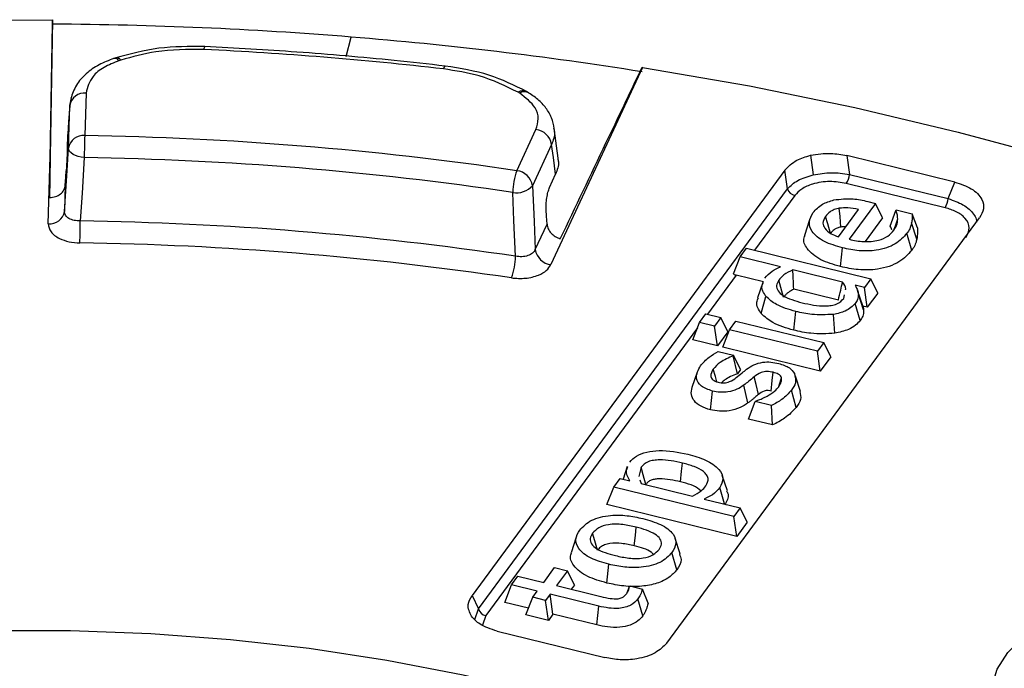
# Model space of a CAD drawing. Units: millimetres. Extents: x 0 to 420, y 0 to 297.
# Drawn here: x 352 to 372, y 250 to 263 of the extents above; entities that cross this region are included whole.
import ezdxf

# ---------------------------------------------------------------- set-up
doc = ezdxf.new("R2010")
doc.units = ezdxf.units.MM

msp = doc.modelspace()

# ---------------------------------------------------------------- linework, layer by layer
at = {"color": 7, "linetype": 'Continuous', "lineweight": 25}
for p, q in [((352.369666, 263.399487), (352.321084, 260.596826)), ((352.369647, 263.308385), (352.369666, 263.399487)), ((352.306467, 259.753591), (352.369647, 263.308385)), ((358.384344, 262.64754), (358.48329, 263.043839)), ((353.660464, 262.616163), (353.623584, 262.604052)), ((353.764431, 262.571638), (353.72755, 262.559528)), ((364.452069, 262.421928), (362.576374, 258.380804)), ((352.72039, 261.642586), (352.75881, 261.799911)), ((353.053215, 261.897168), (353.02681, 261.023864)), ((361.935863, 261.893567), (361.906193, 261.911077)), ((362.105503, 261.908324), (362.075833, 261.925834)), ((352.722123, 261.673921), (352.680323, 261.069358)), ((352.693984, 260.769282), (352.72039, 261.642586)), ((362.724491, 260.560016), (362.642582, 261.172074)), ((352.6703, 260.760879), (352.67917, 261.04642)), ((361.876225, 260.305889), (362.267818, 261.149564)), ((362.589352, 260.841893), (362.197759, 259.998217)), ((352.27934, 259.216228), (352.321084, 260.596826)), ((367.892854, 260.620446), (367.948555, 260.220455)), ((370.844707, 260.072149), (368.634131, 260.613838)), ((368.634131, 260.613838), (368.687572, 260.230077)), ((367.367575, 260.318427), (360.959005, 251.602743)), ((362.545964, 259.959642), (362.670466, 260.235801)), ((367.421016, 259.934666), (367.367575, 260.318427)), ((368.687572, 260.230077), (370.712436, 259.733896)), ((352.628437, 260.008936), (352.612166, 259.47081)), ((370.649533, 259.54748), (368.624669, 260.043661)), ((370.712436, 259.733896), (370.844707, 260.072149)), ((361.091276, 251.326191), (367.421016, 259.934666)), ((367.569206, 259.797485), (366.744727, 258.676191)), ((369.226221, 259.634949), (368.685302, 258.899296)), ((369.064184, 259.674655), (369.226221, 259.634949)), ((369.366759, 259.341112), (369.226221, 259.634949)), ((368.46559, 258.953135), (368.875943, 259.511217)), ((369.526649, 259.169974), (369.639414, 259.491598)), ((369.639414, 259.491598), (369.646992, 259.501904)), ((369.646992, 259.501904), (369.976559, 259.421145)), ((370.085183, 259.135128), (369.976559, 259.421145)), ((362.25484, 258.688476), (362.496138, 259.208345)), ((364.94786, 250.625298), (371.356429, 259.340982)), ((367.874087, 259.296014), (367.76781, 258.977409)), ((369.366759, 259.341112), (369.00979, 258.855633)), ((370.068418, 258.901641), (369.962097, 259.236173)), ((369.964614, 258.673075), (369.866309, 259.024352)), ((366.313273, 258.190158), (366.449656, 258.53893)), ((366.449656, 258.53893), (366.580223, 258.716501)), ((367.277007, 258.336193), (366.449656, 258.53893)), ((366.580223, 258.716501), (369.128876, 258.091969)), ((368.505498, 258.339948), (368.547182, 258.723575)), ((366.368789, 258.164913), (365.782502, 257.36756)), ((366.931379, 258.027053), (366.368789, 258.164913)), ((368.547901, 258.024768), (367.531049, 258.273941)), ((366.912516, 258.01563), (366.80725, 257.700654)), ((368.998309, 257.914398), (368.805375, 257.961675)), ((369.128876, 258.091969), (368.998309, 257.914398)), ((369.269414, 257.798132), (369.128876, 258.091969)), ((366.884081, 257.376461), (366.980061, 257.730674)), ((368.462736, 257.651804), (367.548429, 257.875849)), ((368.574004, 257.689989), (368.588348, 257.761039)), ((368.961991, 257.5387), (368.856908, 257.853141)), ((368.978974, 257.451955), (368.871814, 257.776526)), ((369.05509, 257.506651), (368.998309, 257.914398)), ((369.269414, 257.798132), (369.05509, 257.506651)), ((368.907886, 257.235845), (368.809388, 257.586934)), ((365.619258, 257.197996), (365.749825, 257.375567)), ((365.749825, 257.375567), (366.057421, 257.300193)), ((367.54706, 257.037912), (367.588957, 257.421487)), ((368.387205, 256.974218), (368.361195, 257.360894)), ((369.05509, 257.506651), (368.965283, 257.528657)), ((365.47872, 256.838601), (365.619258, 257.197996)), ((365.926854, 257.122621), (365.619258, 257.197996)), ((366.057421, 257.300193), (365.926854, 257.122621)), ((366.197959, 257.006355), (366.057421, 257.300193)), ((366.23445, 257.047247), (366.365017, 257.224818)), ((366.365017, 257.224818), (368.166651, 256.783338)), ((365.575452, 257.085971), (361.239466, 251.18901)), ((365.983635, 256.714874), (365.926854, 257.122621)), ((366.197959, 257.006355), (365.983635, 256.714874)), ((366.093912, 256.687851), (366.23445, 257.047247)), ((368.036084, 256.605767), (366.23445, 257.047247)), ((365.983635, 256.714874), (365.47872, 256.838601)), ((368.166651, 256.783338), (368.036084, 256.605767)), ((368.307189, 256.489501), (368.166651, 256.783338)), ((366.002536, 256.5996), (366.315625, 256.52288)), ((368.092865, 256.19802), (366.093912, 256.687851)), ((366.315625, 256.52288), (366.308631, 256.513367)), ((366.456163, 256.229042), (366.315625, 256.52288)), ((368.092865, 256.19802), (368.036084, 256.605767)), ((366.394615, 256.145337), (366.308631, 256.513367)), ((368.307189, 256.489501), (368.092865, 256.19802)), ((365.569038, 256.177506), (365.463678, 255.862236)), ((366.456163, 256.229042), (366.394615, 256.145337)), ((367.688937, 255.779879), (367.583053, 256.096901)), ((365.842507, 255.406673), (365.883989, 255.790385)), ((366.611171, 255.54619), (366.527031, 255.911142)), ((367.598949, 255.455745), (367.500507, 255.80685)), ((366.619551, 255.216307), (366.760089, 255.575702)), ((366.760089, 255.575702), (366.767083, 255.585215)), ((367.094462, 255.493766), (366.760089, 255.575702)), ((367.113786, 255.095198), (367.094462, 255.493766)), ((367.113786, 255.095198), (366.619551, 255.216307)), ((364.139408, 254.244083), (364.05287, 253.985144)), ((364.422269, 254.230024), (364.374496, 254.041985)), ((363.863025, 253.822098), (363.993592, 253.99967)), ((363.993592, 253.99967), (364.188586, 253.951887)), ((364.398516, 253.970397), (364.424089, 253.894179)), ((363.722488, 253.462703), (363.863025, 253.822098)), ((366.323794, 253.219101), (363.863025, 253.822098)), ((364.424089, 253.894179), (365.472525, 253.637266)), ((366.127156, 253.476852), (366.032979, 253.811005)), ((365.713521, 253.578211), (366.454361, 253.396673)), ((366.380575, 252.811354), (363.722488, 253.462703)), ((366.454361, 253.396673), (366.323794, 253.219101)), ((366.594898, 253.102835), (366.454361, 253.396673)), ((366.380575, 252.811354), (366.323794, 253.219101)), ((366.594898, 253.102835), (366.380575, 252.811354)), ((363.093148, 252.795659), (362.986858, 252.476999)), ((365.225491, 252.454712), (365.1201, 252.770091)), ((365.152809, 252.128955), (365.053947, 252.479518)), ((362.426898, 251.868959), (362.650727, 252.173367)), ((362.650727, 252.173367), (362.914381, 252.10876)), ((362.914381, 252.10876), (362.690552, 251.804352)), ((363.054919, 251.814923), (362.914381, 252.10876)), ((363.722406, 251.857173), (363.764222, 252.240768)), ((361.769024, 251.820601), (361.899591, 251.998172)), ((361.899591, 251.998172), (362.426898, 251.868959)), ((361.628486, 251.461206), (361.769024, 251.820601)), ((362.296332, 251.691387), (361.769024, 251.820601)), ((362.20307, 251.564551), (362.296332, 251.691387)), ((362.690552, 251.804352), (363.546054, 251.594716)), ((363.054919, 251.814923), (362.992705, 251.730311)), ((364.139645, 251.662932), (364.181713, 251.786981)), ((364.181713, 251.786981), (364.188707, 251.796494)), ((364.188707, 251.796494), (364.447555, 251.733065)), ((364.56603, 251.444634), (364.447555, 251.733065)), ((360.959005, 251.602743), (361.091276, 251.326191)), ((362.062532, 251.205155), (362.20307, 251.564551)), ((362.466723, 251.499944), (362.20307, 251.564551)), ((362.559985, 251.62678), (362.466723, 251.499944)), ((362.523504, 251.092197), (362.466723, 251.499944)), ((363.556239, 251.382654), (362.559985, 251.62678)), ((362.616766, 251.219033), (362.559985, 251.62678)), ((364.457091, 251.182776), (364.358159, 251.533242)), ((361.018227, 251.109793), (361.091276, 251.326191)), ((362.115948, 251.341756), (361.628486, 251.461206)), ((363.515006, 250.998925), (363.556239, 251.382654)), ((361.239466, 251.18901), (361.173055, 250.994082)), ((362.523504, 251.092197), (362.062532, 251.205155)), ((362.616766, 251.219033), (362.523504, 251.092197)), ((363.515006, 250.998925), (362.616766, 251.219033)), ((361.470727, 250.871575), (363.681303, 250.329887))]:
    msp.add_line(p, q, dxfattribs=at)
at = {"color": 7, "linetype": 'Continuous', "lineweight": 25, "flags": 128}
for points in [[(330.848524, 260.550771), (332.867159, 261.095492), (334.927966, 261.584765), (337.026377, 262.017506), (339.157742, 262.392755), (341.317337, 262.709682), (343.500377, 262.967582), (345.702024, 263.165886), (347.917397, 263.304154), (350.141588, 263.382078), (352.369666, 263.399487)], [(353.623521, 262.604032), (353.621886, 262.603465), (353.616121, 262.600978)], [(360.410283, 262.44979), (360.404775, 262.448713), (360.39448, 262.438951), (360.383507, 262.419456), (360.372191, 262.39082)], [(364.452069, 262.421928), (366.642384, 262.040951), (368.798255, 261.599328), (370.914649, 261.09809), (372.98662, 260.538408), (375.00933, 259.921589), (376.978055, 259.249073), (378.888195, 258.522432), (380.73529, 257.743362), (382.515025, 256.913684), (384.223244, 256.035335), (385.855956, 255.110367), (387.409347, 254.14094), (388.879791, 253.129318), (390.263851, 252.077865), (391.558296, 250.989036), (392.760101, 249.865375), (393.866461, 248.709505), (394.87479, 247.524128), (395.782734, 246.31201)], [(352.72039, 261.642586), (352.697307, 261.308738), (352.67917, 261.04642)], [(352.612166, 259.47081), (352.657984, 260.197965), (352.693984, 260.769282)], [(353.017439, 260.573839), (352.953251, 260.581064), (352.891841, 260.594735), (352.835531, 260.614336), (352.786447, 260.639125), (352.746443, 260.668166), (352.717031, 260.700362), (352.699321, 260.734498), (352.693984, 260.769282)], [(362.670466, 260.235801), (362.625044, 260.575217), (362.589352, 260.841893)], [(352.321084, 260.596826), (352.312898, 260.124601), (352.306467, 259.753736)], [(353.017439, 260.573839), (352.97199, 259.846699), (352.936281, 259.275357)], [(352.628437, 260.008936), (352.6389, 260.171882), (352.647122, 260.29991)], [(362.197759, 259.998217), (362.229729, 259.264772), (362.25484, 258.688476)], [(361.849957, 258.552168), (361.818355, 259.28558), (361.793516, 259.861814)], [(362.496138, 259.208345), (362.486028, 259.37296), (362.478084, 259.5023)], [(368.299455, 259.018023), (368.244213, 259.214489), (368.200808, 259.368855)], [(368.513743, 259.150812), (368.496062, 259.366858), (368.482165, 259.536607)], [(369.60723, 259.107201), (369.630293, 259.177686), (369.677455, 259.321828)], [(367.341479, 257.715147), (367.286155, 257.911516), (367.242686, 258.065805)], [(365.97313, 255.980167), (365.943466, 256.085456), (365.899998, 256.239743)], [(367.087038, 255.790318), (367.109584, 256.005345), (367.1273, 256.174294)], [(366.826502, 255.720254), (366.778608, 255.924058), (366.740973, 256.084187)], [(367.243651, 255.881111), (367.252533, 255.909597), (367.298904, 256.058334)], [(365.228473, 253.931931), (365.252291, 254.146643), (365.271004, 254.315345)], [(364.520876, 253.8791), (364.465656, 254.075617), (364.422269, 254.230024)], [(366.190478, 253.743581), (366.137761, 253.901352), (366.085046, 254.05912)], [(364.281888, 252.618219), (364.305356, 252.833018), (364.323794, 253.001789)], [(363.526839, 252.527204), (363.471535, 252.723609), (363.428083, 252.877926)], [(351.091649, 250.885676), (352.736963, 250.885), (354.378821, 250.823469), (356.010477, 250.701338), (357.625226, 250.519108), (359.216433, 250.277527), (360.777558, 249.977589), (362.302187, 249.620526), (363.784055, 249.207805), (365.217073, 248.741122), (366.595351, 248.222396), (367.913227, 247.653756), (369.165285, 247.037541), (370.34638, 246.376282), (371.451658, 245.672697), (372.476578, 244.929676), (373.416928, 244.150274), (374.268845, 243.337691), (375.028826, 242.495269), (375.69375, 241.626468)], [(377.803559, 248.061274), (377.317672, 247.825909), (376.768368, 247.642828), (376.17234, 247.517593), (375.547695, 247.454009), (374.913415, 247.454009), (374.28877, 247.517593), (373.692741, 247.642828), (373.143438, 247.825909), (372.657551, 248.061274), (372.249843, 248.34177), (371.932703, 248.658876), (371.715766, 249.002956), (371.605624, 249.363556), (371.605624, 249.729718), (371.715766, 250.090318), (371.932703, 250.434398), (372.249843, 250.751504), (372.302363, 250.793684)]]:
    msp.add_lwpolyline(points, dxfattribs=at)
at = {"color": 7, "linetype": 'Continuous', "lineweight": 25}
for centre, radius, start, end in [((351.907142, 181.844607), 81.465091, 85.36984572, 89.67471061), ((352.152594, 184.712927), 78.586319, 81.00378892, 85.37940428), ((355.573528, 262.793604), 0.10557, 148.0444356, 182.6603407), ((351.971197, 189.266074), 73.605742, 83.44626247, 87.27695736), ((353.638551, 262.495328), 0.109737, 35.8047178, 97.8723816), ((353.675418, 262.50742), 0.10976, 35.8086363, 97.8480684), ((353.023816, 261.590754), 0.307821, 84.5193712, 170.3060809), ((362.003787, 261.771675), 0.170169, 64.9698145, 124.9956796), ((362.033449, 261.754188), 0.170146, 64.944972, 124.997903), ((352.99741, 260.71745), 0.307821, 84.5193712, 170.3060809), ((364.438107, 260.561131), 11.420676, 177.6779031, 179.9362442), ((351.958512, 192.960742), 68.071505, 81.62244316, 89.10077667), ((362.226967, 260.785026), 0.36682, 8.9183192, 83.605919), ((351.957994, 193.074776), 67.507376, 81.62244316, 89.10077667), ((363.114193, 259.845578), 1.320777, 159.6034771, 179.2956577), ((361.835373, 259.94135), 0.36682, 8.9183192, 83.605919), ((368.266239, 260.268428), 0.423075, 327.9087242, 354.7990372), ((361.877576, 260.2799), 0.426453, 258.6317246, 318.660037), ((367.618224, 259.999069), 0.207458, 198.0858114, 256.3328736), ((370.291103, 259.772247), 0.423075, 327.9087242, 354.7990372), ((352.30874, 259.522643), 0.307821, 264.5193712, 350.3060809), ((340.649922, 259.288059), 12.286366, 357.8415779, 359.9407656), ((351.957524, 191.91724), 67.365227, 81.5557062, 89.16751363), ((351.957009, 192.031225), 66.801147, 81.5557062, 89.16751363), ((360.539014, 258.568459), 1.311044, 339.4471049, 359.288015), ((362.617225, 258.745343), 0.36682, 188.9183192, 263.605919), ((361.288484, 251.390594), 0.207458, 198.0858114, 256.3328736)]:
    msp.add_arc(centre, radius, start, end, dxfattribs=at)
for points, knots in [([(355.483935, 262.849479), (355.166024, 262.850509), (354.52928, 262.852571), (353.950349, 262.695041), (353.660464, 262.616163)], [0, 0, 0, 0, 0.499276733, 1, 1, 1, 1]), ([(355.468071, 262.788704), (355.133608, 262.787989), (354.536206, 262.786712), (354.000302, 262.637369), (353.764431, 262.571638)], [0, 0, 0, 0, 0.55986318, 1, 1, 1, 1]), ([(360.4103, 262.449788), (360.062628, 262.488192), (359.054696, 262.599528), (357.413235, 262.742856), (356.113998, 262.814659), (355.483961, 262.849478)], [0, 0, 0, 0, 0.213354273, 0.618533437, 1, 1, 1, 1]), ([(353.623584, 262.604052), (353.519547, 262.564312), (353.308391, 262.483654), (353.04591, 262.298246), (352.835082, 262.064839), (352.772317, 261.877109), (352.740631, 261.782335)], [0, 0, 0, 0, 0.240338268, 0.487799425, 0.741419062, 1, 1, 1, 1]), ([(353.72755, 262.559528), (353.620695, 262.516782), (353.406848, 262.431237), (353.132664, 262.206824), (353.083305, 262.014443), (353.053215, 261.897168)], [0, 0, 0, 0, 0.2805278613, 0.5614119253, 1, 1, 1, 1]), ([(361.906193, 261.911077), (361.652549, 262.03693), (361.199496, 262.261726), (360.625037, 262.351366), (360.372191, 262.39082)], [0, 0, 0, 0, 0.55985411, 1, 1, 1, 1]), ([(362.075833, 261.925834), (361.829647, 262.050535), (361.33896, 262.299083), (360.719105, 262.399672), (360.410242, 262.449794)], [0, 0, 0, 0, 0.501717598, 1, 1, 1, 1]), ([(362.767577, 258.911199), (363.079291, 259.564989), (363.637293, 260.73534), (364.195294, 261.906723), (364.441581, 262.42374)], [0, 0, 0, 0, 0.558626817, 1, 1, 1, 1]), ([(364.441581, 262.42374), (364.443538, 262.423382), (364.447033, 262.422743), (364.45053, 262.422177), (364.452069, 262.421928)], [0, 0, 0, 0, 0.56, 1, 1, 1, 1]), ([(362.267818, 261.149564), (362.290655, 261.223397), (362.336342, 261.371103), (362.259449, 261.642024), (362.058442, 261.798279), (361.935863, 261.893567)], [0, 0, 0, 0, 0.280554471, 0.56126261, 1, 1, 1, 1]), ([(362.642676, 261.171257), (362.628469, 261.243881), (362.600186, 261.38846), (362.48096, 261.589882), (362.31692, 261.770342), (362.170593, 261.865317), (362.098211, 261.912297)], [0, 0, 0, 0, 0.2549538, 0.507561664, 0.75641182, 1, 1, 1, 1]), ([(362.629234, 261.18221), (362.636329, 261.154926), (362.66569, 261.042026), (362.622275, 260.928206), (362.589352, 260.841893)], [0, 0, 0, 0, 0.241662302, 1, 1, 1, 1]), ([(352.6703, 260.760879), (352.669251, 260.731369), (352.667153, 260.67237), (352.66122, 260.546977), (352.654171, 260.414308), (352.649476, 260.338114), (352.647122, 260.29991)], [0, 0, 0, 0, 0.250028549, 0.499864874, 0.749233646, 1, 1, 1, 1]), ([(362.713596, 260.558218), (362.71949, 260.535154), (362.746948, 260.427699), (362.70411, 260.320215), (362.670466, 260.235801)], [0, 0, 0, 0, 0.214632112, 1, 1, 1, 1]), ([(367.367575, 260.318427), (367.438844, 260.392001), (367.56518, 260.522423), (367.793385, 260.59069), (367.892854, 260.620446)], [0, 0, 0, 0, 0.564124643, 1, 1, 1, 1]), ([(367.892854, 260.620446), (368.031585, 260.641994), (368.281343, 260.680787), (368.525565, 260.634441), (368.634131, 260.613838)], [0, 0, 0, 0, 0.555460565, 1, 1, 1, 1]), ([(367.421016, 259.934666), (367.483937, 259.99607), (367.609012, 260.118126), (367.835839, 260.186485), (367.948555, 260.220455)], [0, 0, 0, 0, 0.503076664, 1, 1, 1, 1]), ([(367.948555, 260.220455), (368.07125, 260.241392), (368.318159, 260.283527), (368.56393, 260.247966), (368.687572, 260.230077)], [0, 0, 0, 0, 0.496923336, 1, 1, 1, 1]), ([(352.306467, 259.753736), (352.347601, 259.758229), (352.429852, 259.767213), (352.533743, 259.825614), (352.608247, 259.908646), (352.621697, 259.975459), (352.628437, 260.008936)], [0, 0, 0, 0, 0.250006479, 0.499908839, 0.749421711, 1, 1, 1, 1]), ([(362.478084, 259.5023), (362.477165, 259.540598), (362.475329, 259.617166), (362.489251, 259.749262), (362.513357, 259.873117), (362.535075, 259.930748), (362.545964, 259.959642)], [0, 0, 0, 0, 0.250039656, 0.499883117, 0.749260488, 1, 1, 1, 1]), ([(368.624669, 260.043661), (368.512795, 260.062522), (368.282923, 260.101275), (367.948771, 260.047651), (367.700085, 259.938064), (367.612037, 259.843491), (367.569206, 259.797485)], [0, 0, 0, 0, 0.273222001, 0.561393854, 0.786639204, 1, 1, 1, 1]), ([(370.844707, 260.072149), (370.966167, 260.032122), (371.215732, 259.949877), (371.414096, 259.738663), (371.457534, 259.523386), (371.389516, 259.400675), (371.356429, 259.340982)], [0, 0, 0, 0, 0.273222001, 0.561393854, 0.786639204, 1, 1, 1, 1]), ([(367.947646, 259.447731), (368.001445, 259.51044), (368.097453, 259.622351), (368.286961, 259.680615), (368.370277, 259.70623)], [0, 0, 0, 0, 0.560351514, 1, 1, 1, 1]), ([(368.370277, 259.70623), (368.503007, 259.721361), (368.740941, 259.748485), (368.96508, 259.697291), (369.064184, 259.674655)], [0, 0, 0, 0, 0.557846958, 1, 1, 1, 1]), ([(368.875943, 259.511217), (368.803958, 259.526218), (368.675586, 259.55297), (368.541196, 259.541601), (368.482165, 259.536607)], [0, 0, 0, 0, 0.560753497, 1, 1, 1, 1]), ([(371.075969, 258.938174), (371.10864, 259.002758), (371.175769, 259.13546), (371.082881, 259.328362), (370.893048, 259.471925), (370.729225, 259.522754), (370.649533, 259.54748)], [0, 0, 0, 0, 0.273222001, 0.561393854, 0.786639204, 1, 1, 1, 1]), ([(370.712436, 259.733896), (370.819737, 259.695441), (370.984765, 259.636299), (371.144798, 259.518044), (371.234943, 259.417566), (371.285431, 259.32744), (371.29029, 259.272243), (371.291958, 259.253301)], [0, 0, 0, 0, 0.3480685937, 0.5353283833, 0.7195492504, 0.9037559095, 1, 1, 1, 1]), ([(352.936281, 259.275357), (352.892919, 259.277177), (352.806327, 259.280813), (352.69841, 259.325015), (352.624318, 259.390634), (352.616219, 259.444066), (352.612166, 259.47081)], [0, 0, 0, 0, 0.2504888529, 0.5002163782, 0.7498390413, 1, 1, 1, 1]), ([(368.547182, 258.723575), (368.415875, 258.761987), (368.153882, 258.838627), (367.910173, 259.037522), (367.839007, 259.257288), (367.911411, 259.384212), (367.947646, 259.447731)], [0, 0, 0, 0, 0.280582989, 0.559837653, 0.779721753, 1, 1, 1, 1]), ([(368.200808, 259.368855), (368.173794, 259.323554), (368.12551, 259.242582), (368.165676, 259.160775), (368.183371, 259.124736)], [0, 0, 0, 0, 0.559458402, 1, 1, 1, 1]), ([(368.482165, 259.536607), (368.445872, 259.528029), (368.37325, 259.510865), (368.271913, 259.452983), (368.227776, 259.400762), (368.200808, 259.368855)], [0, 0, 0, 0, 0.279855199, 0.559982539, 1, 1, 1, 1]), ([(369.677455, 259.321828), (369.675708, 259.353946), (369.672588, 259.411296), (369.64955, 259.467063), (369.639414, 259.491598)], [0, 0, 0, 0, 0.560043638, 1, 1, 1, 1]), ([(369.976559, 259.421145), (369.975878, 259.400155), (369.974755, 259.365581), (369.972492, 259.317442), (369.969752, 259.276698), (369.964649, 259.249682), (369.962097, 259.236173)], [0, 0, 0, 0, 0.3399924159, 0.5600122058, 0.7799877536, 1, 1, 1, 1]), ([(352.27934, 259.216228), (352.290063, 259.159928), (352.311486, 259.047446), (352.484221, 258.919751), (352.699304, 258.842005), (352.851462, 258.830884), (352.927571, 258.825322)], [0, 0, 0, 0, 0.280083986, 0.559572126, 0.779699777, 1, 1, 1, 1]), ([(362.496138, 259.208345), (362.501687, 259.176735), (362.512782, 259.113533), (362.574431, 259.024985), (362.660967, 258.951522), (362.732034, 258.924643), (362.767577, 258.911199)], [0, 0, 0, 0, 0.250138078, 0.500140311, 0.750002235, 1, 1, 1, 1]), ([(368.513743, 259.150812), (368.487478, 259.14461), (368.434222, 259.132034), (368.356425, 259.086511), (368.321651, 259.044706), (368.299455, 259.018023)], [0, 0, 0, 0, 0.260349764, 0.527893026, 1, 1, 1, 1]), ([(368.615551, 259.157083), (368.612314, 259.15722), (368.592942, 259.158044), (368.558438, 259.156826), (368.528208, 259.152759), (368.513743, 259.150812)], [0, 0, 0, 0, 0.094736906, 0.566824183, 1, 1, 1, 1]), ([(369.557078, 259.0931), (369.557074, 259.093132), (369.553582, 259.11934), (369.540107, 259.144672), (369.526649, 259.169974)], [0, 0, 0, 0, 0.001214086, 1, 1, 1, 1]), ([(369.600324, 259.085787), (369.626581, 259.128633), (369.673485, 259.205167), (369.676242, 259.286171), (369.677455, 259.321828)], [0, 0, 0, 0, 0.55981018, 1, 1, 1, 1]), ([(369.962097, 259.236173), (369.955883, 259.211522), (369.94565, 259.170925), (369.924838, 259.114978), (369.897965, 259.069107), (369.87686, 259.03927), (369.866309, 259.024352)], [0, 0, 0, 0, 0.340053046, 0.560012246, 0.780017711, 1, 1, 1, 1]), ([(368.505498, 258.339948), (368.363304, 258.381595), (368.074589, 258.466158), (367.815869, 258.686237), (367.731755, 258.874486), (367.77226, 258.961308), (367.779072, 258.975909)], [0, 0, 0, 0, 0.331291119, 0.672661357, 0.944951722, 1, 1, 1, 1]), ([(368.183371, 259.124736), (368.221429, 259.084473), (368.289546, 259.012411), (368.411691, 258.971284), (368.46559, 258.953135)], [0, 0, 0, 0, 0.55872766, 1, 1, 1, 1]), ([(369.866309, 259.024352), (369.797236, 258.946154), (369.659563, 258.790294), (369.277469, 258.660746), (368.881836, 258.653675), (368.658868, 258.700247), (368.547182, 258.723575)], [0, 0, 0, 0, 0.280401417, 0.558883287, 0.779042131, 1, 1, 1, 1]), ([(368.685302, 258.899296), (368.782781, 258.878995), (368.977023, 258.83854), (369.274557, 258.863492), (369.490463, 258.960087), (369.563658, 259.043835), (369.600324, 259.085787)], [0, 0, 0, 0, 0.280767647, 0.559471762, 0.779322893, 1, 1, 1, 1]), ([(370.085183, 259.135128), (370.084064, 259.109306), (370.082213, 259.066585), (370.080652, 259.006431), (370.078018, 258.954324), (370.071638, 258.91931), (370.068418, 258.901641)], [0, 0, 0, 0, 0.33145784, 0.548363944, 0.772102165, 1, 1, 1, 1]), ([(370.068418, 258.901641), (370.061982, 258.876139), (370.051002, 258.832633), (370.02849, 258.772295), (369.999034, 258.721698), (369.976035, 258.689209), (369.964614, 258.673075)], [0, 0, 0, 0, 0.3259445797, 0.5560689493, 0.7795391764, 1, 1, 1, 1]), ([(362.25484, 258.688476), (362.238919, 258.663317), (362.207126, 258.613077), (362.105136, 258.561752), (361.979663, 258.53655), (361.893223, 258.546958), (361.849957, 258.552168)], [0, 0, 0, 0, 0.250488837, 0.500216374, 0.749839025, 1, 1, 1, 1]), ([(369.964614, 258.673075), (369.889151, 258.588436), (369.735483, 258.416082), (369.309665, 258.272723), (368.870354, 258.264143), (368.625545, 258.315006), (368.505498, 258.339948)], [0, 0, 0, 0, 0.275680664, 0.561379575, 0.784913204, 1, 1, 1, 1]), ([(361.766608, 258.108188), (361.863943, 258.101064), (362.058406, 258.08683), (362.313818, 258.153982), (362.494982, 258.256565), (362.549236, 258.33938), (362.576374, 258.380804)], [0, 0, 0, 0, 0.280083986, 0.559572126, 0.779699777, 1, 1, 1, 1]), ([(366.959506, 258.103855), (367.003677, 258.154253), (367.082649, 258.244358), (367.217556, 258.308102), (367.277007, 258.336193)], [0, 0, 0, 0, 0.559319056, 1, 1, 1, 1]), ([(366.313273, 258.190158), (366.323202, 258.183998), (366.340914, 258.17301), (366.360279, 258.167385), (366.368789, 258.164913)], [0, 0, 0, 0, 0.560579084, 1, 1, 1, 1]), ([(367.531049, 258.273941), (367.463191, 258.241361), (367.341982, 258.183165), (367.273034, 258.101674), (367.242686, 258.065805)], [0, 0, 0, 0, 0.559837182, 1, 1, 1, 1]), ([(367.548429, 257.875849), (367.545038, 257.950172), (367.538982, 258.082893), (367.533473, 258.215565), (367.531049, 258.273941)], [0, 0, 0, 0, 0.559999429, 1, 1, 1, 1]), ([(366.980061, 257.730674), (366.933773, 257.800089), (366.870932, 257.894325), (366.91495, 257.988932), (366.926544, 258.013851)], [0, 0, 0, 0, 0.7366057968, 1, 1, 1, 1]), ([(367.242686, 258.065805), (367.221666, 258.029352), (367.179671, 257.956528), (367.216856, 257.840213), (367.374666, 257.698083), (367.57695, 257.639981), (367.718837, 257.599227)], [0, 0, 0, 0, 0.186983686, 0.373552837, 0.56059155, 1, 1, 1, 1]), ([(368.462736, 257.651804), (368.478694, 257.721401), (368.507192, 257.845683), (368.535462, 257.970047), (368.547901, 258.024768)], [0, 0, 0, 0, 0.559999877, 1, 1, 1, 1]), ([(368.608762, 257.862158), (368.610052, 257.867692), (368.622981, 257.923168), (368.58347, 257.976634), (368.547901, 258.024768)], [0, 0, 0, 0, 0.099751451, 1, 1, 1, 1]), ([(368.805375, 257.961675), (368.815897, 257.941053), (368.833226, 257.907089), (368.855953, 257.859507), (368.867496, 257.818203), (368.870374, 257.790419), (368.871814, 257.776526)], [0, 0, 0, 0, 0.340010021, 0.559996693, 0.779980663, 1, 1, 1, 1]), ([(367.588957, 257.421487), (367.447776, 257.461918), (367.195635, 257.534125), (367.045939, 257.670611), (366.980061, 257.730674)], [0, 0, 0, 0, 0.559926483, 1, 1, 1, 1]), ([(367.548429, 257.875849), (367.518226, 257.860421), (367.469505, 257.835534), (367.414455, 257.794141), (367.373994, 257.756503), (367.352518, 257.729187), (367.341479, 257.715147)], [0, 0, 0, 0, 0.344342996, 0.555463531, 0.771501314, 1, 1, 1, 1]), ([(368.871814, 257.776526), (368.870475, 257.739937), (368.868084, 257.674565), (368.827332, 257.613723), (368.809388, 257.586934)], [0, 0, 0, 0, 0.559691883, 1, 1, 1, 1]), ([(366.884081, 257.376461), (366.831463, 257.455359), (366.75995, 257.562591), (366.809972, 257.670273), (366.823189, 257.698726)], [0, 0, 0, 0, 0.735770813, 1, 1, 1, 1]), ([(367.718837, 257.599227), (367.876166, 257.565503), (368.073033, 257.523305), (368.319371, 257.541656), (368.471317, 257.58404), (368.532991, 257.647673), (368.574004, 257.689989)], [0, 0, 0, 0, 0.5000340847, 0.625701184, 0.7510878725, 1, 1, 1, 1]), ([(368.809388, 257.586934), (368.750503, 257.527521), (368.64521, 257.421281), (368.448081, 257.379368), (368.361195, 257.360894)], [0, 0, 0, 0, 0.55924304, 1, 1, 1, 1]), ([(367.54706, 257.037912), (367.394195, 257.082008), (367.119486, 257.16125), (366.956411, 257.310335), (366.884081, 257.376461)], [0, 0, 0, 0, 0.556460733, 1, 1, 1, 1]), ([(368.361195, 257.360894), (368.212442, 257.353543), (367.946097, 257.34038), (367.698341, 257.396645), (367.588957, 257.421487)], [0, 0, 0, 0, 0.558498359, 1, 1, 1, 1]), ([(368.978974, 257.451955), (368.978885, 257.427153), (368.978734, 257.385401), (368.961879, 257.327506), (368.938233, 257.28018), (368.917699, 257.250182), (368.907886, 257.235845)], [0, 0, 0, 0, 0.334915039, 0.563793624, 0.791537828, 1, 1, 1, 1]), ([(368.965283, 257.528657), (368.969036, 257.513847), (368.975489, 257.488386), (368.977946, 257.4627), (368.978974, 257.451955)], [0, 0, 0, 0, 0.5816982, 1, 1, 1, 1]), ([(368.907886, 257.235845), (368.878324, 257.202101), (368.818229, 257.133505), (368.650031, 257.031614), (368.486601, 256.995924), (368.387205, 256.974218)], [0, 0, 0, 0, 0.2750206145, 0.559074356, 1, 1, 1, 1]), ([(368.387205, 256.974218), (368.222801, 256.965703), (367.933151, 256.950702), (367.66361, 257.011586), (367.54706, 257.037912)], [0, 0, 0, 0, 0.567597194, 1, 1, 1, 1]), ([(365.639842, 256.309106), (365.692514, 256.369761), (365.786575, 256.478079), (365.936546, 256.562467), (366.002536, 256.5996)], [0, 0, 0, 0, 0.5599742956, 1, 1, 1, 1]), ([(366.308631, 256.513367), (366.212888, 256.47167), (366.041842, 256.397177), (365.943357, 256.287867), (365.899998, 256.239743)], [0, 0, 0, 0, 0.5597474143, 1, 1, 1, 1]), ([(366.583928, 256.23868), (366.629134, 256.269892), (366.719324, 256.332162), (366.898706, 256.38667), (367.083895, 256.389027), (367.187926, 256.367179), (367.240015, 256.356239)], [0, 0, 0, 0, 0.280531669, 0.559676579, 0.779526884, 1, 1, 1, 1]), ([(367.240015, 256.356239), (367.321795, 256.32935), (367.468002, 256.281276), (367.532359, 256.192391), (367.560718, 256.153223)], [0, 0, 0, 0, 0.559342274, 1, 1, 1, 1]), ([(365.883989, 255.790385), (365.799745, 255.820236), (365.63101, 255.880025), (365.517214, 256.084847), (365.593335, 256.224056), (365.639842, 256.309106)], [0, 0, 0, 0, 0.2794911047, 0.5598019837, 1, 1, 1, 1]), ([(365.899998, 256.239743), (365.872112, 256.190359), (365.830312, 256.116336), (365.875167, 256.026105), (365.938368, 255.989094), (365.97816, 255.977698), (365.998078, 255.971995)], [0, 0, 0, 0, 0.499451771, 0.748655076, 0.874197232, 1, 1, 1, 1]), ([(366.394615, 256.145337), (366.298348, 256.107771), (366.170329, 256.057815), (366.095674, 255.981501), (366.077158, 255.962574)], [0, 0, 0, 0, 0.751981466, 1, 1, 1, 1]), ([(366.369008, 256.065406), (366.409007, 256.097799), (366.480436, 256.155644), (366.552305, 256.213307), (366.583928, 256.23868)], [0, 0, 0, 0, 0.559990112, 1, 1, 1, 1]), ([(367.1273, 256.174294), (367.085916, 256.182835), (367.003494, 256.199847), (366.850745, 256.165841), (366.782716, 256.115238), (366.740973, 256.084187)], [0, 0, 0, 0, 0.2803989443, 0.5584508142, 1, 1, 1, 1]), ([(367.298904, 256.058334), (367.292773, 256.072948), (367.280541, 256.102108), (367.227455, 256.14834), (367.16531, 256.164444), (367.1273, 256.174294)], [0, 0, 0, 0, 0.280698361, 0.560044043, 1, 1, 1, 1]), ([(367.560718, 256.153223), (367.579002, 256.086678), (367.611746, 255.967499), (367.534585, 255.856064), (367.500507, 255.80685)], [0, 0, 0, 0, 0.5583609365, 1, 1, 1, 1]), ([(365.998078, 255.971995), (366.038608, 255.964032), (366.119343, 255.948171), (366.263591, 255.98665), (366.328908, 256.035448), (366.369008, 256.065406)], [0, 0, 0, 0, 0.2801679102, 0.5580818091, 1, 1, 1, 1]), ([(366.740973, 256.084187), (366.702239, 256.051387), (366.633071, 255.992818), (366.559432, 255.936098), (366.527031, 255.911142)], [0, 0, 0, 0, 0.560012656, 1, 1, 1, 1]), ([(367.242974, 255.879781), (367.263675, 255.912186), (367.300582, 255.96996), (367.299416, 256.031369), (367.298904, 256.058334)], [0, 0, 0, 0, 0.560903653, 1, 1, 1, 1]), ([(365.842507, 255.406673), (365.774166, 255.427703), (365.635188, 255.470468), (365.501685, 255.585484), (365.43664, 255.721097), (365.455422, 255.813709), (365.465252, 255.862183)], [0, 0, 0, 0, 0.242248013, 0.492636598, 0.734444136, 1, 1, 1, 1]), ([(366.527031, 255.911142), (366.482082, 255.880997), (366.392409, 255.820859), (366.218577, 255.767512), (366.038054, 255.76019), (365.935364, 255.780316), (365.883989, 255.790385)], [0, 0, 0, 0, 0.280498202, 0.559578793, 0.779660694, 1, 1, 1, 1]), ([(366.826502, 255.720254), (366.803075, 255.701167), (366.763756, 255.669132), (366.710288, 255.623064), (366.661778, 255.584166), (366.627925, 255.558762), (366.611171, 255.54619)], [0, 0, 0, 0, 0.328030834, 0.550545009, 0.777574356, 1, 1, 1, 1]), ([(367.087038, 255.790318), (367.067092, 255.794819), (367.033612, 255.802374), (366.981347, 255.803103), (366.905016, 255.778632), (366.861234, 255.746079), (366.826502, 255.720254)], [0, 0, 0, 0, 0.200706251, 0.336890868, 0.473969373, 1, 1, 1, 1]), ([(367.002017, 255.687627), (367.056297, 255.719731), (367.153188, 255.777035), (367.215549, 255.848397), (367.242974, 255.879781)], [0, 0, 0, 0, 0.560220304, 1, 1, 1, 1]), ([(367.500507, 255.80685), (367.441583, 255.740989), (367.336264, 255.62327), (367.168407, 255.533369), (367.094462, 255.493766)], [0, 0, 0, 0, 0.559477981, 1, 1, 1, 1]), ([(367.67021, 255.779162), (367.683803, 255.725109), (367.711827, 255.613668), (367.637318, 255.509426), (367.598949, 255.455745)], [0, 0, 0, 0, 0.485032039, 1, 1, 1, 1]), ([(366.611171, 255.54619), (366.560522, 255.512435), (366.454831, 255.441996), (366.246116, 255.37944), (366.026836, 255.370749), (365.902782, 255.394926), (365.842507, 255.406673)], [0, 0, 0, 0, 0.264837446, 0.552649995, 0.782640029, 1, 1, 1, 1]), ([(366.767083, 255.585215), (366.79562, 255.595299), (366.84262, 255.611908), (366.905025, 255.637762), (366.954611, 255.662009), (366.986215, 255.679088), (367.002017, 255.687627)], [0, 0, 0, 0, 0.339997826, 0.559985294, 0.779995084, 1, 1, 1, 1]), ([(367.598949, 255.455745), (367.527842, 255.378376), (367.402075, 255.241532), (367.201123, 255.139529), (367.113786, 255.095198)], [0, 0, 0, 0, 0.565387227, 1, 1, 1, 1]), ([(364.188051, 254.334664), (364.228352, 254.378785), (364.308861, 254.466923), (364.533577, 254.549012), (364.904705, 254.590837), (365.181842, 254.536936), (365.376167, 254.499142)], [0, 0, 0, 0, 0.18697287, 0.373507312, 0.560711576, 1, 1, 1, 1]), ([(365.271004, 254.315345), (365.115511, 254.348352), (364.92095, 254.389652), (364.677128, 254.374334), (364.524446, 254.335042), (364.463073, 254.271963), (364.422269, 254.230024)], [0, 0, 0, 0, 0.500166349, 0.625832466, 0.751231612, 1, 1, 1, 1]), ([(365.749798, 253.849055), (365.775821, 253.89881), (365.814945, 253.973616), (365.769768, 254.074558), (365.681499, 254.163609), (365.511401, 254.250246), (365.351231, 254.29362), (365.271004, 254.315345)], [0, 0, 0, 0, 0.248698756, 0.373911725, 0.499201845, 0.749159128, 1, 1, 1, 1]), ([(365.376167, 254.499142), (365.504439, 254.462528), (365.760452, 254.389452), (366.018932, 254.208649), (366.12906, 253.998909), (366.064999, 253.873626), (366.032979, 253.811005)], [0, 0, 0, 0, 0.28085898, 0.56055832, 0.780351638, 1, 1, 1, 1]), ([(364.188586, 253.951887), (364.150091, 254.023902), (364.098077, 254.121208), (364.142192, 254.217272), (364.153659, 254.242241)], [0, 0, 0, 0, 0.7400787483, 1, 1, 1, 1]), ([(365.228473, 253.931931), (365.088239, 253.962244), (364.917796, 253.999086), (364.710131, 253.987863), (364.627308, 253.966556), (364.562122, 253.928783), (364.535103, 253.896237), (364.520876, 253.8791)], [0, 0, 0, 0, 0.54601247, 0.663632459, 0.767894888, 0.877783082, 1, 1, 1, 1]), ([(365.646682, 253.742162), (365.636061, 253.753885), (365.590218, 253.804481), (365.444375, 253.872757), (365.302322, 253.911691), (365.228473, 253.931931)], [0, 0, 0, 0, 0.126477195, 0.545877256, 1, 1, 1, 1]), ([(365.472525, 253.637266), (365.537634, 253.671162), (365.653907, 253.731696), (365.720496, 253.813193), (365.749798, 253.849055)], [0, 0, 0, 0, 0.559962573, 1, 1, 1, 1]), ([(366.032979, 253.811005), (365.988911, 253.76025), (365.910139, 253.669522), (365.773653, 253.606137), (365.713521, 253.578211)], [0, 0, 0, 0, 0.55942251, 1, 1, 1, 1]), ([(366.173105, 253.741001), (366.18531, 253.718866), (366.236204, 253.626564), (366.176888, 253.532155), (366.131797, 253.460386)], [0, 0, 0, 0, 0.239814141, 1, 1, 1, 1]), ([(363.164429, 252.942533), (363.235134, 253.015633), (363.376362, 253.161644), (363.766976, 253.255387), (364.137692, 253.246853), (364.348704, 253.201879), (364.454361, 253.17936)], [0, 0, 0, 0, 0.279480149, 0.558236949, 0.778802399, 1, 1, 1, 1]), ([(364.454361, 253.17936), (364.583143, 253.142733), (364.839881, 253.069714), (365.092023, 252.880967), (365.16083, 252.665323), (365.089606, 252.541506), (365.053947, 252.479518)], [0, 0, 0, 0, 0.28081452, 0.559826825, 0.779628115, 1, 1, 1, 1]), ([(363.764222, 252.240768), (363.635247, 252.277492), (363.37808, 252.350717), (363.129928, 252.54114), (363.058329, 252.756344), (363.129036, 252.880424), (363.164429, 252.942533)], [0, 0, 0, 0, 0.280796559, 0.559888772, 0.779701018, 1, 1, 1, 1]), ([(364.323794, 253.001789), (364.232446, 253.021847), (364.050339, 253.061833), (363.77039, 253.068359), (363.537283, 252.996594), (363.464531, 252.917534), (363.428083, 252.877926)], [0, 0, 0, 0, 0.281336789, 0.560856141, 0.779992989, 1, 1, 1, 1]), ([(364.790294, 252.544124), (364.81146, 252.579909), (364.853727, 252.651366), (364.821231, 252.76639), (364.664387, 252.906289), (364.464241, 252.962409), (364.323794, 253.001789)], [0, 0, 0, 0, 0.187088316, 0.373589235, 0.560435479, 1, 1, 1, 1]), ([(363.428083, 252.877926), (363.406927, 252.842013), (363.364683, 252.770299), (363.393929, 252.65445), (363.552566, 252.513933), (363.753659, 252.457762), (363.894789, 252.41834)], [0, 0, 0, 0, 0.1870782767, 0.3735716431, 0.5603633589, 1, 1, 1, 1]), ([(364.281888, 252.618219), (364.197602, 252.636866), (364.038123, 252.672149), (363.819953, 252.678661), (363.671601, 252.641664), (363.58227, 252.592189), (363.545873, 252.549519), (363.526839, 252.527204)], [0, 0, 0, 0, 0.309460595, 0.585534162, 0.719102767, 0.853104642, 1, 1, 1, 1]), ([(363.894789, 252.41834), (363.986179, 252.398529), (364.168431, 252.359022), (364.447654, 252.354999), (364.680455, 252.425908), (364.753637, 252.504672), (364.790294, 252.544124)], [0, 0, 0, 0, 0.281276797, 0.560930583, 0.780070376, 1, 1, 1, 1]), ([(364.675315, 252.445248), (364.659852, 252.460757), (364.575643, 252.545215), (364.413917, 252.585407), (364.281888, 252.618219)], [0, 0, 0, 0, 0.1836282041, 1, 1, 1, 1]), ([(363.722406, 251.857173), (363.583346, 251.896856), (363.299669, 251.977809), (363.03542, 252.189383), (362.951236, 252.375252), (362.991218, 252.460931), (362.998024, 252.475515)], [0, 0, 0, 0, 0.328870045, 0.670882076, 0.94397687, 1, 1, 1, 1]), ([(365.053947, 252.479518), (364.983744, 252.406129), (364.843538, 252.259563), (364.451995, 252.167086), (364.081512, 252.173957), (363.870069, 252.218481), (363.764222, 252.240768)], [0, 0, 0, 0, 0.2794954718, 0.5581880628, 0.7788335979, 1, 1, 1, 1]), ([(365.205164, 252.452697), (365.221449, 252.413953), (365.267323, 252.304811), (365.19771, 252.197908), (365.152809, 252.128955)], [0, 0, 0, 0, 0.354995362, 1, 1, 1, 1]), ([(365.152809, 252.128955), (365.105185, 252.074623), (365.008241, 251.964025), (364.753365, 251.841923), (364.424739, 251.779417), (364.065147, 251.784985), (363.835341, 251.833386), (363.722406, 251.857173)], [0, 0, 0, 0, 0.1854762807, 0.3775587453, 0.5682871123, 0.7878405745, 1, 1, 1, 1]), ([(364.12773, 251.643035), (364.138169, 251.658716), (364.155367, 251.684551), (364.168518, 251.722352), (364.176736, 251.754557), (364.180054, 251.776174), (364.181713, 251.786981)], [0, 0, 0, 0, 0.339904657, 0.560006768, 0.780038458, 1, 1, 1, 1]), ([(364.447555, 251.733065), (364.4368, 251.694851), (364.417597, 251.626613), (364.37632, 251.561771), (364.358159, 251.533242)], [0, 0, 0, 0, 0.560020138, 1, 1, 1, 1]), ([(360.947559, 251.174813), (360.910232, 251.2549), (360.843033, 251.399083), (360.923316, 251.540069), (360.959005, 251.602743)], [0, 0, 0, 0, 0.555460565, 1, 1, 1, 1]), ([(363.546054, 251.594716), (363.61172, 251.576713), (363.728647, 251.544655), (363.856898, 251.535787), (363.913123, 251.5319)], [0, 0, 0, 0, 0.56160154, 1, 1, 1, 1]), ([(364.358159, 251.533242), (364.315706, 251.486683), (364.231126, 251.393921), (363.988529, 251.32737), (363.754623, 251.339394), (363.622443, 251.368218), (363.556239, 251.382654)], [0, 0, 0, 0, 0.280064175, 0.55797253, 0.778604707, 1, 1, 1, 1]), ([(363.913123, 251.5319), (363.941669, 251.534515), (363.998832, 251.539751), (364.077396, 251.58112), (364.108625, 251.619534), (364.12773, 251.643035)], [0, 0, 0, 0, 0.279171193, 0.559015789, 1, 1, 1, 1]), ([(364.56603, 251.444634), (364.55881, 251.415449), (364.54664, 251.366257), (364.522174, 251.29767), (364.494732, 251.239133), (364.469576, 251.201469), (364.457091, 251.182776)], [0, 0, 0, 0, 0.327394608, 0.551844061, 0.77758784, 1, 1, 1, 1]), ([(361.470727, 250.871575), (361.34328, 250.912718), (361.117359, 250.98565), (360.999103, 251.11739), (360.947559, 251.174813)], [0, 0, 0, 0, 0.564124643, 1, 1, 1, 1]), ([(364.457091, 251.182776), (364.426511, 251.147125), (364.363584, 251.073762), (364.200533, 250.986837), (363.978057, 250.939966), (363.737413, 250.950512), (363.587282, 250.983192), (363.515006, 250.998925)], [0, 0, 0, 0, 0.182258795, 0.37504319, 0.573940113, 0.794886442, 1, 1, 1, 1]), ([(364.94786, 250.625298), (364.878523, 250.555181), (364.736055, 250.41111), (364.370181, 250.296597), (363.99727, 250.271521), (363.784706, 250.310786), (363.681303, 250.329887)], [0, 0, 0, 0, 0.273222001, 0.561393854, 0.786639204, 1, 1, 1, 1])]:
    msp.add_open_spline(points, degree=3, knots=knots, dxfattribs=at)

doc.saveas('drawing.dxf')
